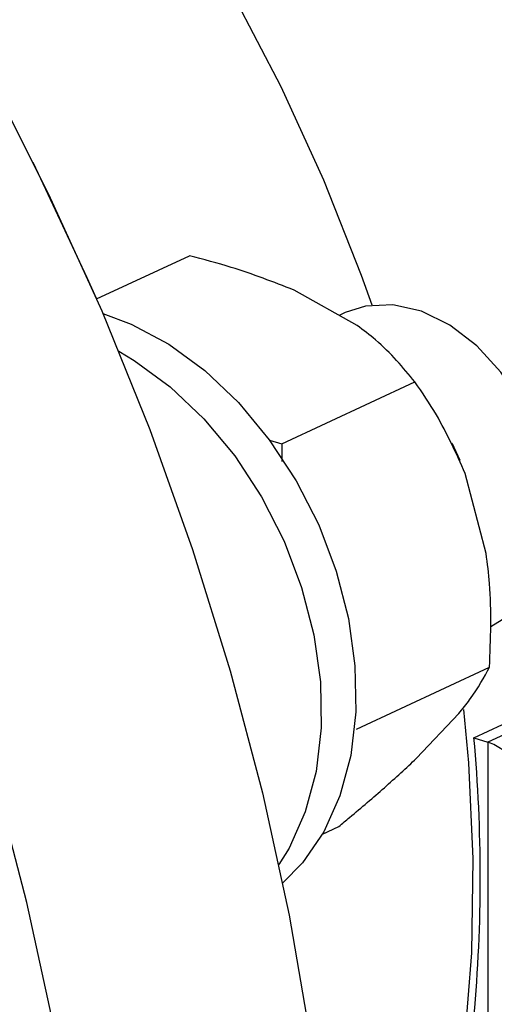
# Model space of a CAD drawing. Units: millimetres. Extents: x 4 to 416, y 4 to 293.
# Drawn here: x 294 to 296, y 192 to 195 of the extents above; entities that cross this region are included whole.
import ezdxf

# ---------------------------------------------------------------- set-up
doc = ezdxf.new("R2010")
doc.units = ezdxf.units.MM

msp = doc.modelspace()

# ---------------------------------------------------------------- linework, layer by layer
at = {"color": 7, "linetype": 'Continuous', "lineweight": 25}
for p, q in [((294.5102, 194.334), (294.5094, 194.3356)), ((294.664, 194.0032), (294.8901, 194.1084)), ((295.2992, 193.9386), (295.1451, 194.0247)), ((294.6643, 194.0024), (294.6636, 194.004)), ((295.2693, 193.9699), (295.255, 193.9632)), ((295.1153, 193.6508), (295.4393, 193.8015)), ((295.5834, 192.9354), (297.3753, 193.7687)), ((297.4509, 193.7773), (295.617, 192.9245)), ((295.0851, 193.6592), (295.1153, 193.6508)), ((295.1153, 193.6508), (295.1153, 193.6077)), ((295.53, 193.6514), (295.5297, 193.652)), ((295.5489, 193.6106), (295.5488, 193.6109)), ((295.6133, 193.3835), (295.5622, 193.5784)), ((295.2973, 192.9563), (295.6214, 193.107)), ((295.4437, 192.8855), (295.5467, 192.9942)), ((295.5834, 192.9354), (295.617, 192.9245)), ((295.617, 192.9245), (295.6171, 192.2456)), ((295.2144, 192.7008), (295.2542, 192.7193))]:
    msp.add_line(p, q, dxfattribs=at)
at = {"color": 7, "linetype": 'Continuous', "lineweight": 25, "flags": 128}
for points in [[(295.3353, 193.9884), (295.3097, 194.0602), (295.2179, 194.2922), (295.1139, 194.5195), (294.9983, 194.7407), (294.8717, 194.9548), (294.7349, 195.1606), (294.5885, 195.3568), (294.4333, 195.5425), (294.2703, 195.7167), (294.1002, 195.8783), (293.9241, 196.0265), (293.7428, 196.1605), (293.6666, 196.2117)], [(294.4061, 194.5364), (294.5471, 194.2584), (294.6764, 193.9745), (294.7935, 193.6858), (294.8981, 193.3934), (294.9898, 193.0981), (295.0682, 192.8011), (295.133, 192.5034), (295.1841, 192.206), (295.2213, 191.91), (295.2444, 191.6164), (295.2533, 191.3263), (295.248, 191.0407)], [(294.6636, 194.004), (294.6414, 194.0546), (294.5102, 194.334)], [(295.6244, 193.2063), (295.6626, 193.2293), (295.7093, 193.2766), (295.7436, 193.3384), (295.7641, 193.412), (295.7698, 193.4938), (295.7603, 193.5799), (295.7362, 193.6665), (295.6986, 193.7494), (295.6492, 193.8248), (295.5903, 193.8891), (295.5247, 193.9393), (295.4555, 193.9731), (295.3859, 193.9889), (295.3191, 193.9859), (295.2693, 193.9699)], [(294.6795, 193.9674), (294.7485, 193.9418), (294.8398, 193.893), (294.9277, 193.8289), (295.01, 193.7508), (295.0848, 193.6607), (295.1504, 193.5607), (295.2053, 193.4531), (295.248, 193.3403), (295.2777, 193.2252), (295.2936, 193.1103), (295.2954, 192.9984), (295.2831, 192.892), (295.2568, 192.7938), (295.2173, 192.7059), (295.1654, 192.6304), (295.1173, 192.5815)], [(294.718, 193.8758), (294.7554, 193.8538), (294.8433, 193.7896), (294.9256, 193.7116), (295.0005, 193.6215), (295.066, 193.5214), (295.1209, 193.4138), (295.1636, 193.3011), (295.1933, 193.186), (295.2092, 193.0711), (295.211, 192.9591), (295.1987, 192.8528), (295.1724, 192.7545), (295.1329, 192.6666), (295.1079, 192.6264)], [(295.53, 193.6514), (295.5394, 193.6317), (295.5488, 193.6109)], [(295.2522, 191.1691), (295.266, 191.1948), (295.3515, 191.3732), (295.424, 191.5628), (295.4832, 191.7625), (295.5287, 191.9714), (295.5604, 192.1882), (295.5781, 192.4117), (295.5816, 192.6408), (295.5709, 192.8742), (295.559, 193.0037)], [(294.6742, 190.7739), (294.6794, 191.0595), (294.6705, 191.3496), (294.6474, 191.6431), (294.6103, 191.9391), (294.5592, 192.2365), (294.4943, 192.5342), (294.4159, 192.8312)]]:
    msp.add_lwpolyline(points, dxfattribs=at)
at = {"color": 7, "linetype": 'Continuous', "lineweight": 25}
msp.add_arc((291.8611, 192.5951), 3.7378, 354.8027, 5.2245, dxfattribs=at)
msp.add_ellipse((295.644, 192.8983), major_axis=(0.0417, -0.0266), ratio=0.231164, start_param=0.842796, end_param=2.413592, dxfattribs=at)
for points, knots in [([(298.4493, 193.836), (298.449, 193.8938), (298.4484, 194.0269), (298.432, 194.2393), (298.403, 194.4712), (298.3607, 194.7041), (298.3061, 194.9368), (298.2393, 195.1683), (298.1605, 195.3975), (298.0702, 195.6233), (297.9688, 195.8447), (297.8567, 196.0607), (297.7345, 196.2703), (297.6026, 196.4725), (297.4618, 196.6663), (297.3127, 196.851), (297.1558, 197.0255), (296.992, 197.189), (296.822, 197.3409), (296.6464, 197.4803), (296.4662, 197.6066), (296.2821, 197.7191), (296.095, 197.8172), (295.9059, 197.9005), (295.7155, 197.9685), (295.525, 198.0204), (295.3478, 198.0557), (295.2353, 198.066), (295.1854, 198.0705)], [0, 0, 0, 0, 0.030005, 0.069136, 0.108265, 0.147391, 0.186512, 0.225628, 0.264741, 0.303852, 0.342964, 0.382077, 0.421194, 0.460317, 0.499447, 0.538587, 0.577737, 0.616899, 0.656071, 0.695251, 0.734437, 0.773619, 0.812789, 0.851936, 0.891043, 0.930093, 0.969066, 1, 1, 1, 1]), ([(295.1451, 194.0247), (295.095, 194.0443), (295.0133, 194.0762), (294.9245, 194.0994), (294.8901, 194.1084)], [0, 0, 0, 0, 0.613156, 1, 1, 1, 1]), ([(295.4393, 193.8015), (295.4107, 193.8363), (295.3718, 193.8835), (295.3144, 193.9271), (295.2992, 193.9386)], [0, 0, 0, 0, 0.735434, 1, 1, 1, 1]), ([(295.5622, 193.5784), (295.5401, 193.6275), (295.5041, 193.7076), (295.4574, 193.7753), (295.4393, 193.8015)], [0, 0, 0, 0, 0.613158, 1, 1, 1, 1]), ([(295.6214, 193.107), (295.6241, 193.1749), (295.6279, 193.2672), (295.6163, 193.3592), (295.6133, 193.3835)], [0, 0, 0, 0, 0.735439, 1, 1, 1, 1]), ([(295.5467, 192.9942), (295.5558, 193.0056), (295.5905, 193.0489), (295.6083, 193.0823), (295.6214, 193.107)], [0, 0, 0, 0, 0.263333, 1, 1, 1, 1]), ([(295.2542, 192.7193), (295.263, 192.7266), (295.3011, 192.7582), (295.3674, 192.8146), (295.4181, 192.8617), (295.4437, 192.8855)], [0, 0, 0, 0, 0.12917, 0.560804, 1, 1, 1, 1])]:
    msp.add_open_spline(points, degree=3, knots=knots, dxfattribs=at)

doc.saveas('drawing.dxf')
